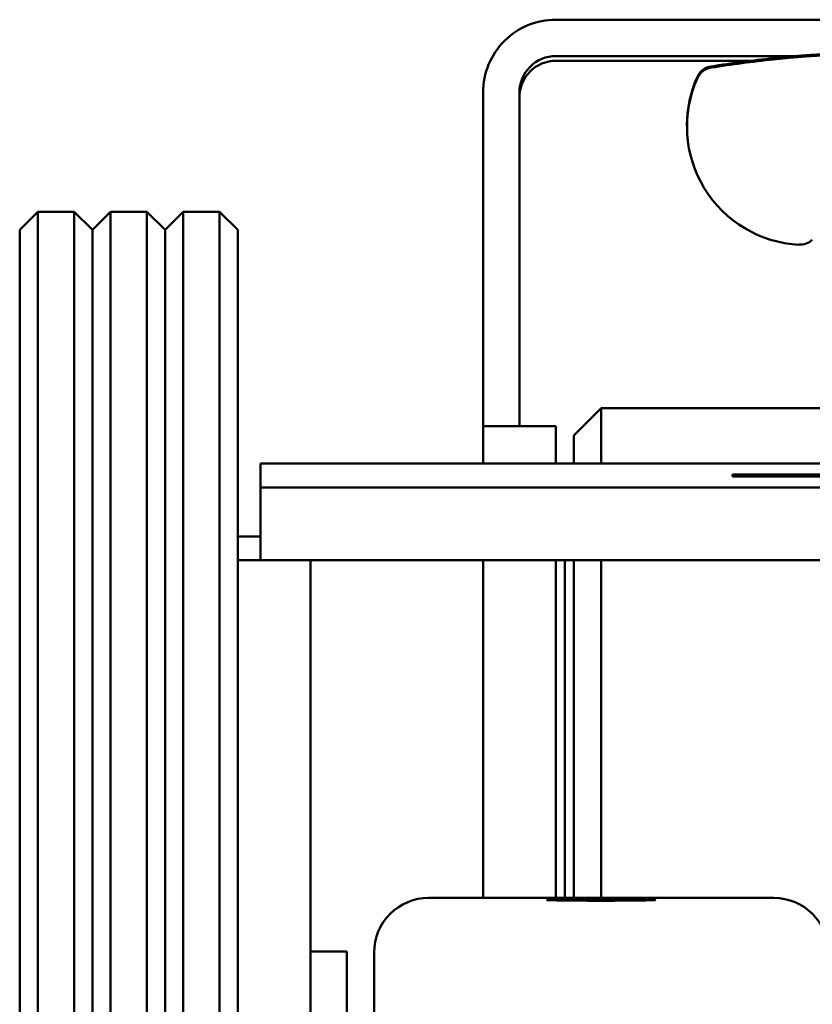
# Paper-space layout 'Лист1' of a CAD drawing. Units: millimetres. Extents: x -4005 to 3796, y -3279 to 3078.
# Drawn here: x -2012 to -1925, y 2917 to 3025 of the extents above; entities that cross this region are included whole.
import ezdxf

# ---------------------------------------------------------------- set-up
doc = ezdxf.new("R2010")
doc.units = ezdxf.units.MM

psp = doc.layouts.new('Лист1')

# ---------------------------------------------------------------- linework, layer by layer
at = {"color": 7, "linetype": 'Continuous', "lineweight": 50}
for p, q in [((-1813.28, 3025.37), (-1953.28, 3025.37)), ((-1926.79, 3021.37), (-1953.28, 3021.37)), ((-1931.85, 3020.84), (-1953.28, 3020.84)), ((-1961.28, 3017.37), (-1961.28, 2980.66)), ((-1957.28, 3017.37), (-1957.28, 2980.66)), ((-1938.84, 3013.74), (-1938.84, 3013.6)), ((-2010.28, 3004.24), (-2012.28, 3002.24)), ((-2006.28, 3004.24), (-2010.28, 3004.24)), ((-2010.28, 3004.24), (-2010.28, 2774.24)), ((-2004.28, 3002.24), (-2006.28, 3004.24)), ((-2006.28, 2774.24), (-2006.28, 3004.24)), ((-2002.28, 3004.24), (-2004.28, 3002.24)), ((-1998.28, 3004.24), (-2002.28, 3004.24)), ((-2002.28, 3004.24), (-2002.28, 2774.24)), ((-1996.28, 3002.24), (-1998.28, 3004.24)), ((-1998.28, 2774.24), (-1998.28, 3004.24)), ((-1994.28, 3004.24), (-1996.28, 3002.24)), ((-1990.28, 3004.24), (-1994.28, 3004.24)), ((-1994.28, 3004.24), (-1994.28, 2774.24)), ((-1988.28, 3002.24), (-1990.28, 3004.24)), ((-1990.28, 2774.24), (-1990.28, 3004.24)), ((-2012.28, 2776.24), (-2012.28, 3002.24)), ((-2004.28, 2776.24), (-2004.28, 3002.24)), ((-1996.28, 2776.24), (-1996.28, 3002.24)), ((-1988.28, 3002.24), (-1988.28, 2776.24)), ((-1948.28, 2982.62), (-1951.28, 2979.62)), ((-1874.08, 2982.62), (-1948.28, 2982.62)), ((-1948.28, 2982.62), (-1948.28, 2976.53)), ((-1953.28, 2980.66), (-1961.28, 2980.66)), ((-1961.28, 2976.53), (-1961.28, 2980.66)), ((-1953.28, 2976.53), (-1953.28, 2980.66)), ((-1951.28, 2976.53), (-1951.28, 2979.62)), ((-1985.78, 2976.53), (-1874, 2976.53)), ((-1985.78, 2973.91), (-1985.78, 2976.53)), ((-1933.84, 2975.33), (-1874.46, 2975.33)), ((-1933.84, 2975.11), (-1933.84, 2975.33)), ((-1873.78, 2975.11), (-1933.84, 2975.11)), ((-1985.78, 2973.91), (-1985.78, 2965.92)), ((-1780.78, 2973.91), (-1985.78, 2973.91)), ((-1988.28, 2968.53), (-1985.78, 2968.53)), ((-1988.28, 2965.92), (-1980.28, 2965.92)), ((-1780.78, 2965.92), (-1985.78, 2965.92)), ((-1980.28, 2965.92), (-1980.28, 2892.93)), ((-1961.28, 2928.76), (-1961.28, 2965.92)), ((-1953.28, 2928.76), (-1953.28, 2965.92)), ((-1952.28, 2965.92), (-1952.28, 2928.76)), ((-1951.28, 2928.76), (-1951.28, 2965.92)), ((-1948.28, 2965.92), (-1948.28, 2928.76)), ((-1967.28, 2928.76), (-1929.28, 2928.76)), ((-1946.78, 2928.61), (-1949.78, 2928.61)), ((-1949.78, 2928.45), (-1946.78, 2928.45)), ((-1976.28, 2922.87), (-1980.28, 2922.87)), ((-1976.28, 2922.87), (-1976.28, 2920.6)), ((-1973.28, 2922.76), (-1973.28, 2908.1)), ((-1976.28, 2920.6), (-1976.28, 2910.42))]:
    psp.add_line(p, q, dxfattribs=at)
at = {"color": 7, "linetype": 'Continuous', "lineweight": 50, "flags": 128}
for points in [[(-1949.78, 2928.61), (-1951.05, 2928.61), (-1952.22, 2928.6), (-1953.19, 2928.58), (-1953.88, 2928.57), (-1954.24, 2928.54), (-1954.24, 2928.52), (-1953.88, 2928.5), (-1953.19, 2928.48), (-1952.22, 2928.47), (-1951.05, 2928.46), (-1949.78, 2928.45)], [(-1946.78, 2928.45), (-1945.52, 2928.46), (-1944.35, 2928.47), (-1943.38, 2928.48), (-1942.69, 2928.5), (-1942.33, 2928.52), (-1942.33, 2928.54), (-1942.69, 2928.57), (-1943.38, 2928.58), (-1944.35, 2928.6), (-1945.52, 2928.61), (-1946.78, 2928.61)]]:
    psp.add_lwpolyline(points, dxfattribs=at)
at = {"color": 7, "linetype": 'Continuous', "lineweight": 50}
for centre, radius, start, end in [((-1953.28, 3017.37), 8, 89.9956, 179.9956), ((-1953.28, 3017.37), 4, 89.9956, 179.9956), ((-1953.28, 3016.85), 4, 89.9956, 179.9956), ((-1915.44, 2888.84), 133.02, 95.9991, 98.9708), ((-1915.44, 2888.7), 133.02, 95.9991, 98.9708), ((-1918.68, 2919.69), 102.01, 32.8236, 96.0006), ((-1918.68, 2919.55), 102.01, 32.9169, 96.0006), ((-1935.87, 3018.26), 2, 98.969, 155.7221), ((-1935.87, 3018.12), 2, 98.969, 155.7221), ((-1925.85, 3013.74), 13, 155.7239, 179.9999), ((-1925.84, 3013.6), 13, 155.7277, 267.0408), ((-1926.41, 3002.62), 2, 267.0332, 312.9507), ((-1967.28, 2922.76), 6, 89.9956, 179.9956), ((-1929.28, 2922.76), 6, 0.0044, 90.0044)]:
    psp.add_arc(centre, radius, start, end, dxfattribs=at)

doc.saveas('drawing.dxf')
